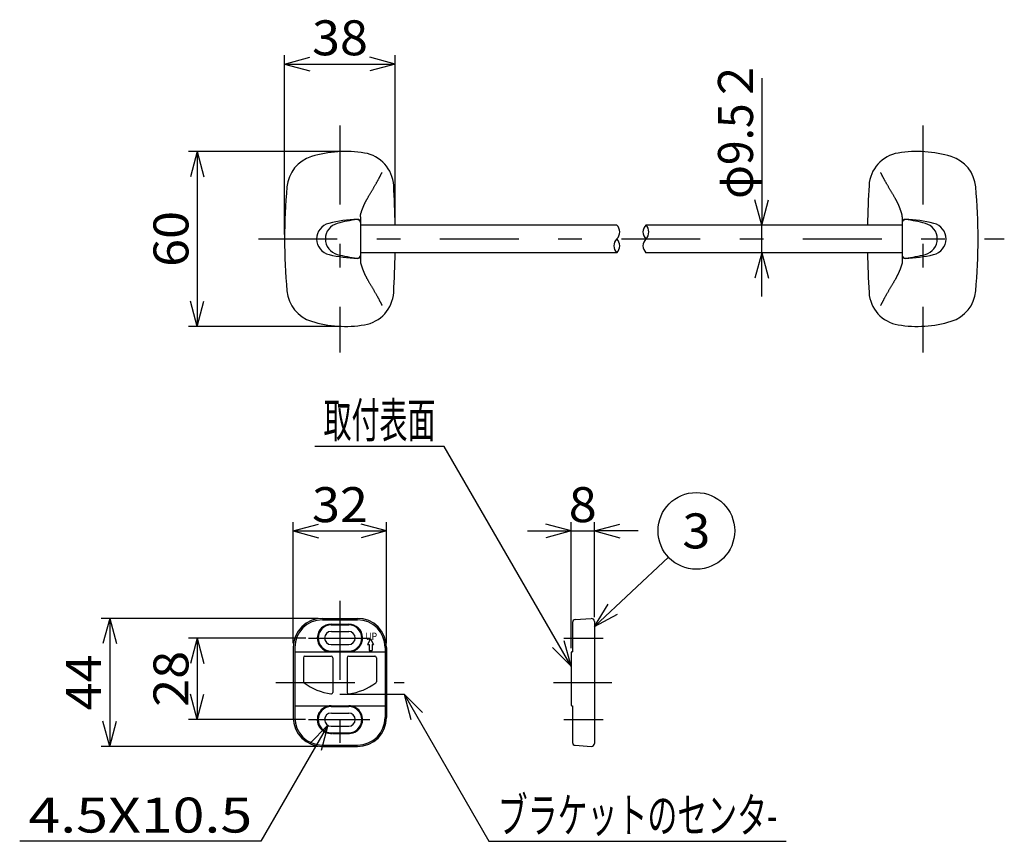
# Model space of a CAD drawing. Extents: x -330 to 330, y -460 to 460.
# Drawn here: x -276 to 62, y -222 to 60 of the extents above; entities that cross this region are included whole.
import ezdxf
from ezdxf.enums import TextEntityAlignment as Align

# ---------------------------------------------------------------- set-up
doc = ezdxf.new("R2010")
doc.units = 0
doc.linetypes.add('CENTER', pattern=[62.292629, 27.083752, -13.541876, 8.125126, -13.541876])
doc.layers.get('0').update_dxf_attribs({"linetype": 'CONTINUOUS'})
for name, color, linetype in [('LAYER0001', 7, 'CONTINUOUS'), ('LAYER0016', 7, 'CONTINUOUS'), ('LAYER0017', 7, 'CONTINUOUS'), ('LAYER0033', 7, 'CONTINUOUS')]:
    doc.layers.add(name, color=color, linetype=linetype)
doc.styles.get("Standard").update_dxf_attribs({"font": 'txt.shx', "width": 0.8, "bigfont": 'bigfont.shx'})

# ---------------------------------------------------------------- blocks, each defined once
blk = doc.blocks.new('GROUP_1')
at = {"color": 7, "linetype": 'CONTINUOUS'}
for p, q in [((-151.63, 6.66), (-151.57, 6.76)), ((-151.57, 6.76), (-151.52, 6.87)), ((-151.52, 6.87), (-151.47, 6.97)), ((-151.47, 6.97), (-151.42, 7.07)), ((-151.42, 7.07), (-151.36, 7.18)), ((-151.36, 7.18), (-151.31, 7.28)), ((-151.31, 7.28), (-151.26, 7.38)), ((-151.26, 7.38), (-151.21, 7.48)), ((-153.44, 3.33), (-153.35, 3.5)), ((-153.35, 3.5), (-153.25, 3.67)), ((-153.25, 3.67), (-153.16, 3.83)), ((-153.16, 3.83), (-153.07, 3.99)), ((-153.07, 3.99), (-152.98, 4.14)), ((-152.98, 4.14), (-152.89, 4.3)), ((-152.89, 4.3), (-152.81, 4.44)), ((-152.81, 4.44), (-152.73, 4.59)), ((-152.73, 4.59), (-152.65, 4.73)), ((-152.65, 4.73), (-152.57, 4.87)), ((-152.57, 4.87), (-152.5, 5)), ((-152.5, 5), (-152.42, 5.14)), ((-152.42, 5.14), (-152.35, 5.27)), ((-152.35, 5.27), (-152.29, 5.39)), ((-152.29, 5.39), (-152.22, 5.52)), ((-152.22, 5.52), (-152.15, 5.64)), ((-152.15, 5.64), (-152.09, 5.76)), ((-152.09, 5.76), (-152.03, 5.88)), ((-152.03, 5.88), (-151.97, 5.99)), ((-151.97, 5.99), (-151.91, 6.11)), ((-151.91, 6.11), (-151.85, 6.22)), ((-151.85, 6.22), (-151.79, 6.33)), ((-151.79, 6.33), (-151.74, 6.44)), ((-151.74, 6.44), (-151.68, 6.55)), ((-151.68, 6.55), (-151.63, 6.66)), ((-155.49, -0.16), (-155.39, 0.02)), ((-155.39, 0.02), (-155.28, 0.2)), ((-155.28, 0.2), (-155.18, 0.38)), ((-155.18, 0.38), (-155.07, 0.57)), ((-155.07, 0.57), (-154.96, 0.75)), ((-154.96, 0.75), (-154.85, 0.94)), ((-154.85, 0.94), (-154.74, 1.13)), ((-154.74, 1.13), (-154.63, 1.32)), ((-154.63, 1.32), (-154.52, 1.5)), ((-154.52, 1.5), (-154.4, 1.69)), ((-154.4, 1.69), (-154.29, 1.88)), ((-154.29, 1.88), (-154.18, 2.07)), ((-154.18, 2.07), (-154.07, 2.25)), ((-154.07, 2.25), (-153.97, 2.44)), ((-153.97, 2.44), (-153.86, 2.62)), ((-153.86, 2.62), (-153.75, 2.8)), ((-153.75, 2.8), (-153.65, 2.98)), ((-153.65, 2.98), (-153.55, 3.16)), ((-153.55, 3.16), (-153.44, 3.33)), ((-157.27, -3.43), (-157.22, -3.35)), ((-157.22, -3.35), (-157.18, -3.26)), ((-157.18, -3.26), (-157.14, -3.16)), ((-157.14, -3.16), (-157.09, -3.07)), ((-157.09, -3.07), (-157.04, -2.97)), ((-157.04, -2.97), (-156.99, -2.86)), ((-156.99, -2.86), (-156.94, -2.76)), ((-156.94, -2.76), (-156.88, -2.65)), ((-156.88, -2.65), (-156.82, -2.53)), ((-156.82, -2.53), (-156.76, -2.42)), ((-156.76, -2.42), (-156.7, -2.3)), ((-156.7, -2.3), (-156.63, -2.17)), ((-156.63, -2.17), (-156.56, -2.04)), ((-156.56, -2.04), (-156.49, -1.91)), ((-156.49, -1.91), (-156.41, -1.77)), ((-156.41, -1.77), (-156.33, -1.63)), ((-156.33, -1.63), (-156.25, -1.48)), ((-156.25, -1.48), (-156.17, -1.33)), ((-156.17, -1.33), (-156.08, -1.17)), ((-156.08, -1.17), (-155.99, -1.01)), ((-155.99, -1.01), (-155.89, -0.85)), ((-155.89, -0.85), (-155.8, -0.68)), ((-155.8, -0.68), (-155.7, -0.51)), ((-155.7, -0.51), (-155.6, -0.34)), ((-155.6, -0.34), (-155.49, -0.16)), ((-158.5, -6.76), (-158.49, -6.73)), ((-158.49, -6.73), (-158.48, -6.69)), ((-158.48, -6.69), (-158.47, -6.66)), ((-158.47, -6.66), (-158.46, -6.63)), ((-158.46, -6.63), (-158.45, -6.6)), ((-158.45, -6.6), (-158.44, -6.56)), ((-158.44, -6.56), (-158.43, -6.53)), ((-158.43, -6.53), (-158.42, -6.49)), ((-158.42, -6.49), (-158.41, -6.46)), ((-158.41, -6.46), (-158.4, -6.42)), ((-158.4, -6.42), (-158.39, -6.39)), ((-158.39, -6.39), (-158.37, -6.35)), ((-158.37, -6.35), (-158.36, -6.32)), ((-158.36, -6.32), (-158.35, -6.28)), ((-158.35, -6.28), (-158.34, -6.24)), ((-158.34, -6.24), (-158.33, -6.21)), ((-158.33, -6.21), (-158.31, -6.17)), ((-158.31, -6.17), (-158.3, -6.13)), ((-158.3, -6.13), (-158.29, -6.09)), ((-158.29, -6.09), (-158.27, -6.05)), ((-158.27, -6.05), (-158.26, -6.01)), ((-158.26, -6.01), (-158.25, -5.97)), ((-158.25, -5.97), (-158.23, -5.93)), ((-158.23, -5.93), (-158.22, -5.89)), ((-158.22, -5.89), (-158.21, -5.85)), ((-158.21, -5.85), (-158.19, -5.81)), ((-158.19, -5.81), (-158.18, -5.77)), ((-158.18, -5.77), (-158.16, -5.72)), ((-158.16, -5.72), (-158.15, -5.68)), ((-158.15, -5.68), (-158.13, -5.64)), ((-158.13, -5.64), (-158.12, -5.59)), ((-158.12, -5.59), (-158.1, -5.55)), ((-158.1, -5.55), (-158.09, -5.5)), ((-158.09, -5.5), (-158.07, -5.46)), ((-158.07, -5.46), (-158.05, -5.41)), ((-158.05, -5.41), (-158.04, -5.36)), ((-158.04, -5.36), (-158.02, -5.32)), ((-158.02, -5.32), (-158, -5.27)), ((-158, -5.27), (-157.99, -5.22)), ((-157.99, -5.22), (-157.97, -5.17)), ((-157.97, -5.17), (-157.95, -5.12)), ((-157.95, -5.12), (-157.93, -5.07)), ((-157.93, -5.07), (-157.91, -5.01)), ((-157.91, -5.01), (-157.89, -4.96)), ((-157.89, -4.96), (-157.87, -4.91)), ((-157.87, -4.91), (-157.85, -4.85)), ((-157.85, -4.85), (-157.83, -4.8)), ((-157.83, -4.8), (-157.81, -4.74)), ((-157.81, -4.74), (-157.79, -4.68)), ((-157.79, -4.68), (-157.77, -4.62)), ((-157.77, -4.62), (-157.74, -4.56)), ((-157.74, -4.56), (-157.72, -4.5)), ((-157.72, -4.5), (-157.7, -4.44)), ((-157.7, -4.44), (-157.67, -4.38)), ((-157.67, -4.38), (-157.65, -4.32)), ((-157.65, -4.32), (-157.62, -4.25)), ((-157.62, -4.25), (-157.59, -4.19)), ((-157.59, -4.19), (-157.57, -4.12)), ((-157.57, -4.12), (-157.54, -4.05)), ((-157.54, -4.05), (-157.51, -3.98)), ((-157.51, -3.98), (-157.48, -3.91)), ((-157.48, -3.91), (-157.45, -3.84)), ((-157.45, -3.84), (-157.41, -3.76)), ((-157.41, -3.76), (-157.38, -3.68)), ((-157.38, -3.68), (-157.34, -3.6)), ((-157.34, -3.6), (-157.31, -3.52)), ((-157.31, -3.52), (-157.27, -3.43)), ((-158.65, -7.63), (-158.64, -7.6)), ((-158.65, -7.65), (-158.65, -7.63)), ((-158.65, -7.68), (-158.65, -7.65)), ((-158.65, -7.7), (-158.65, -7.68)), ((-158.65, -7.73), (-158.65, -7.7)), ((-158.64, -7.53), (-158.63, -7.5)), ((-158.64, -7.55), (-158.64, -7.53)), ((-158.64, -7.58), (-158.64, -7.55)), ((-158.64, -7.6), (-158.64, -7.58)), ((-158.63, -7.43), (-158.62, -7.4)), ((-158.63, -7.45), (-158.63, -7.43)), ((-158.63, -7.48), (-158.63, -7.45)), ((-158.63, -7.5), (-158.63, -7.48)), ((-158.62, -7.35), (-158.61, -7.33)), ((-158.62, -7.38), (-158.62, -7.35)), ((-158.62, -7.4), (-158.62, -7.38)), ((-158.61, -7.27), (-158.6, -7.25)), ((-158.61, -7.3), (-158.61, -7.27)), ((-158.61, -7.33), (-158.61, -7.3)), ((-158.6, -7.19), (-158.59, -7.17)), ((-158.6, -7.22), (-158.6, -7.19)), ((-158.6, -7.25), (-158.6, -7.22)), ((-158.59, -7.14), (-158.58, -7.11)), ((-158.59, -7.17), (-158.59, -7.14)), ((-158.58, -7.08), (-158.57, -7.06)), ((-158.58, -7.11), (-158.58, -7.08)), ((-158.57, -7.06), (-158.56, -7.03)), ((-158.56, -7), (-158.55, -6.97)), ((-158.56, -7.03), (-158.56, -7)), ((-158.55, -6.94), (-158.54, -6.91)), ((-158.55, -6.97), (-158.55, -6.94)), ((-158.54, -6.91), (-158.53, -6.88)), ((-158.53, -6.88), (-158.52, -6.85)), ((-158.52, -6.82), (-158.51, -6.79)), ((-158.52, -6.85), (-158.52, -6.82)), ((-158.51, -6.79), (-158.5, -6.76))]:
    blk.add_line(p, q, dxfattribs=at)
blk = doc.blocks.new('GROUP_2')
at = {"color": 7, "linetype": 'CONTINUOUS'}
for p, q in [((-158.65, -22.91), (-158.65, -22.93)), ((-158.65, -22.93), (-158.65, -22.96)), ((-158.65, -22.96), (-158.65, -22.98)), ((-158.65, -22.98), (-158.65, -23.01)), ((-158.65, -23.01), (-158.64, -23.03)), ((-158.64, -23.03), (-158.64, -23.06)), ((-158.64, -23.06), (-158.64, -23.08)), ((-158.64, -23.08), (-158.64, -23.11)), ((-158.64, -23.11), (-158.63, -23.13)), ((-158.63, -23.13), (-158.63, -23.16)), ((-158.63, -23.16), (-158.63, -23.18)), ((-158.63, -23.18), (-158.63, -23.21)), ((-158.63, -23.21), (-158.62, -23.23)), ((-158.62, -23.23), (-158.62, -23.26)), ((-158.62, -23.26), (-158.62, -23.28)), ((-158.62, -23.28), (-158.61, -23.31)), ((-158.61, -23.31), (-158.61, -23.34)), ((-158.61, -23.34), (-158.61, -23.36)), ((-158.61, -23.36), (-158.6, -23.39)), ((-158.6, -23.39), (-158.6, -23.42)), ((-158.6, -23.42), (-158.6, -23.44)), ((-158.6, -23.44), (-158.59, -23.47)), ((-158.59, -23.47), (-158.59, -23.5)), ((-158.59, -23.5), (-158.58, -23.52)), ((-158.58, -23.52), (-158.58, -23.55)), ((-158.58, -23.55), (-158.57, -23.58)), ((-158.57, -23.58), (-158.56, -23.61)), ((-158.56, -23.61), (-158.56, -23.64)), ((-158.56, -23.64), (-158.55, -23.67)), ((-158.55, -23.67), (-158.55, -23.7)), ((-158.55, -23.7), (-158.54, -23.73)), ((-158.54, -23.73), (-158.53, -23.76)), ((-158.53, -23.76), (-158.52, -23.79)), ((-158.52, -23.79), (-158.52, -23.82)), ((-158.52, -23.82), (-158.51, -23.85)), ((-158.51, -23.85), (-158.5, -23.88)), ((-158.5, -23.88), (-158.49, -23.91)), ((-158.49, -23.91), (-158.48, -23.94)), ((-158.48, -23.94), (-158.47, -23.98)), ((-158.47, -23.98), (-158.46, -24.01)), ((-158.46, -24.01), (-158.45, -24.04)), ((-158.45, -24.04), (-158.44, -24.07)), ((-158.44, -24.07), (-158.43, -24.11)), ((-158.43, -24.11), (-158.42, -24.14)), ((-158.42, -24.14), (-158.41, -24.18)), ((-158.41, -24.18), (-158.4, -24.21)), ((-158.4, -24.21), (-158.39, -24.25)), ((-158.39, -24.25), (-158.37, -24.28)), ((-158.37, -24.28), (-158.36, -24.32)), ((-158.36, -24.32), (-158.35, -24.36)), ((-158.35, -24.36), (-158.34, -24.39)), ((-158.34, -24.39), (-158.33, -24.43)), ((-158.33, -24.43), (-158.31, -24.47)), ((-158.31, -24.47), (-158.3, -24.51)), ((-158.3, -24.51), (-158.29, -24.55)), ((-158.29, -24.55), (-158.27, -24.58)), ((-158.27, -24.58), (-158.26, -24.62)), ((-158.26, -24.62), (-158.25, -24.66)), ((-158.25, -24.66), (-158.23, -24.7)), ((-158.23, -24.7), (-158.22, -24.75)), ((-158.22, -24.75), (-158.21, -24.79)), ((-158.21, -24.79), (-158.19, -24.83)), ((-158.19, -24.83), (-158.18, -24.87)), ((-158.18, -24.87), (-158.16, -24.91)), ((-158.16, -24.91), (-158.15, -24.96)), ((-158.15, -24.96), (-158.13, -25)), ((-158.13, -25), (-158.12, -25.04)), ((-158.12, -25.04), (-158.1, -25.09)), ((-158.1, -25.09), (-158.09, -25.13)), ((-158.09, -25.13), (-158.07, -25.18)), ((-158.07, -25.18), (-158.05, -25.23)), ((-158.05, -25.23), (-158.04, -25.27)), ((-158.04, -25.27), (-158.02, -25.32)), ((-158.02, -25.32), (-158, -25.37)), ((-158, -25.37), (-157.99, -25.42)), ((-157.99, -25.42), (-157.97, -25.47)), ((-157.97, -25.47), (-157.95, -25.52)), ((-157.95, -25.52), (-157.93, -25.57)), ((-157.93, -25.57), (-157.91, -25.62)), ((-157.91, -25.62), (-157.89, -25.68)), ((-157.89, -25.68), (-157.87, -25.73)), ((-157.87, -25.73), (-157.85, -25.79)), ((-157.85, -25.79), (-157.83, -25.84)), ((-157.83, -25.84), (-157.81, -25.9)), ((-157.81, -25.9), (-157.79, -25.96)), ((-157.79, -25.96), (-157.77, -26.01)), ((-157.77, -26.01), (-157.74, -26.07)), ((-157.74, -26.07), (-157.72, -26.13)), ((-157.72, -26.13), (-157.7, -26.2)), ((-157.7, -26.2), (-157.67, -26.26)), ((-157.67, -26.26), (-157.65, -26.32)), ((-157.65, -26.32), (-157.62, -26.39)), ((-157.62, -26.39), (-157.59, -26.45)), ((-157.59, -26.45), (-157.57, -26.52)), ((-157.57, -26.52), (-157.54, -26.59)), ((-157.54, -26.59), (-157.51, -26.66)), ((-157.51, -26.66), (-157.48, -26.73)), ((-157.48, -26.73), (-157.45, -26.8)), ((-157.45, -26.8), (-157.41, -26.88)), ((-157.41, -26.88), (-157.38, -26.96)), ((-157.38, -26.96), (-157.34, -27.04)), ((-157.34, -27.04), (-157.31, -27.12)), ((-157.31, -27.12), (-157.27, -27.2)), ((-157.27, -27.2), (-157.22, -27.29)), ((-157.22, -27.29), (-157.18, -27.38)), ((-157.18, -27.38), (-157.14, -27.48)), ((-157.14, -27.48), (-157.09, -27.57)), ((-157.09, -27.57), (-157.04, -27.67)), ((-157.04, -27.67), (-156.99, -27.77)), ((-156.99, -27.77), (-156.94, -27.88)), ((-156.94, -27.88), (-156.88, -27.99)), ((-156.88, -27.99), (-156.82, -28.1)), ((-156.82, -28.1), (-156.76, -28.22)), ((-156.76, -28.22), (-156.7, -28.34)), ((-156.7, -28.34), (-156.63, -28.47)), ((-156.63, -28.47), (-156.56, -28.6)), ((-156.56, -28.6), (-156.49, -28.73)), ((-156.49, -28.73), (-156.41, -28.87)), ((-156.41, -28.87), (-156.33, -29.01)), ((-156.33, -29.01), (-156.25, -29.16)), ((-156.25, -29.16), (-156.17, -29.31)), ((-156.17, -29.31), (-156.08, -29.46)), ((-156.08, -29.46), (-155.99, -29.62)), ((-155.99, -29.62), (-155.89, -29.79)), ((-155.89, -29.79), (-155.8, -29.96)), ((-155.8, -29.96), (-155.7, -30.13)), ((-155.7, -30.13), (-155.6, -30.3)), ((-155.6, -30.3), (-155.49, -30.48)), ((-155.49, -30.48), (-155.39, -30.66)), ((-155.39, -30.66), (-155.28, -30.84)), ((-155.28, -30.84), (-155.18, -31.02)), ((-155.18, -31.02), (-155.07, -31.21)), ((-155.07, -31.21), (-154.96, -31.39)), ((-154.96, -31.39), (-154.85, -31.58)), ((-154.85, -31.58), (-154.74, -31.77)), ((-154.74, -31.77), (-154.63, -31.95)), ((-154.63, -31.95), (-154.52, -32.14)), ((-154.52, -32.14), (-154.4, -32.33)), ((-154.4, -32.33), (-154.29, -32.52)), ((-154.29, -32.52), (-154.18, -32.7)), ((-154.18, -32.7), (-154.07, -32.89)), ((-154.07, -32.89), (-153.97, -33.07)), ((-153.97, -33.07), (-153.86, -33.26)), ((-153.86, -33.26), (-153.75, -33.44)), ((-153.75, -33.44), (-153.65, -33.62)), ((-153.65, -33.62), (-153.55, -33.79)), ((-153.55, -33.79), (-153.44, -33.97)), ((-153.44, -33.97), (-153.35, -34.14)), ((-153.35, -34.14), (-153.25, -34.3)), ((-153.25, -34.3), (-153.16, -34.47)), ((-153.16, -34.47), (-153.07, -34.63)), ((-153.07, -34.63), (-152.98, -34.78)), ((-152.98, -34.78), (-152.89, -34.93)), ((-152.89, -34.93), (-152.81, -35.08)), ((-152.81, -35.08), (-152.73, -35.23)), ((-152.73, -35.23), (-152.65, -35.37)), ((-152.65, -35.37), (-152.57, -35.51)), ((-152.57, -35.51), (-152.5, -35.64)), ((-152.5, -35.64), (-152.42, -35.77)), ((-152.42, -35.77), (-152.35, -35.9)), ((-152.35, -35.9), (-152.29, -36.03)), ((-152.29, -36.03), (-152.22, -36.16)), ((-152.22, -36.16), (-152.15, -36.28)), ((-152.15, -36.28), (-152.09, -36.4)), ((-152.09, -36.4), (-152.03, -36.52)), ((-152.03, -36.52), (-151.97, -36.63)), ((-151.97, -36.63), (-151.91, -36.75)), ((-151.91, -36.75), (-151.85, -36.86)), ((-151.85, -36.86), (-151.79, -36.97)), ((-151.79, -36.97), (-151.74, -37.08)), ((-151.74, -37.08), (-151.68, -37.19)), ((-151.68, -37.19), (-151.63, -37.29)), ((-151.63, -37.29), (-151.57, -37.4)), ((-151.57, -37.4), (-151.52, -37.5)), ((-151.52, -37.5), (-151.47, -37.61)), ((-151.47, -37.61), (-151.42, -37.71)), ((-151.42, -37.71), (-151.36, -37.81)), ((-151.36, -37.81), (-151.31, -37.92)), ((-151.31, -37.92), (-151.26, -38.02)), ((-151.26, -38.02), (-151.21, -38.12))]:
    blk.add_line(p, q, dxfattribs=at)
blk = doc.blocks.new('GROUP_3')
at = {"color": 7, "linetype": 'CONTINUOUS'}
for p, q in [((19.95, 7.38), (19.9, 7.48)), ((20.01, 7.28), (19.95, 7.38)), ((20.06, 7.18), (20.01, 7.28)), ((20.11, 7.07), (20.06, 7.18)), ((20.16, 6.97), (20.11, 7.07)), ((20.21, 6.87), (20.16, 6.97)), ((20.27, 6.76), (20.21, 6.87)), ((20.32, 6.66), (20.27, 6.76)), ((20.37, 6.55), (20.32, 6.66)), ((20.43, 6.44), (20.37, 6.55)), ((20.49, 6.33), (20.43, 6.44)), ((20.54, 6.22), (20.49, 6.33)), ((20.6, 6.11), (20.54, 6.22)), ((20.66, 5.99), (20.6, 6.11)), ((20.72, 5.88), (20.66, 5.99)), ((20.78, 5.76), (20.72, 5.88)), ((20.85, 5.64), (20.78, 5.76)), ((20.91, 5.52), (20.85, 5.64)), ((20.98, 5.39), (20.91, 5.52)), ((21.05, 5.27), (20.98, 5.39)), ((21.12, 5.14), (21.05, 5.27)), ((21.19, 5), (21.12, 5.14)), ((21.26, 4.87), (21.19, 5)), ((21.34, 4.73), (21.26, 4.87)), ((21.42, 4.59), (21.34, 4.73)), ((21.5, 4.44), (21.42, 4.59)), ((21.58, 4.3), (21.5, 4.44)), ((21.67, 4.14), (21.58, 4.3)), ((21.76, 3.99), (21.67, 4.14)), ((21.85, 3.83), (21.76, 3.99)), ((21.94, 3.67), (21.85, 3.83)), ((22.04, 3.5), (21.94, 3.67)), ((22.14, 3.33), (22.04, 3.5)), ((22.24, 3.16), (22.14, 3.33)), ((22.34, 2.98), (22.24, 3.16)), ((22.45, 2.8), (22.34, 2.98)), ((22.55, 2.62), (22.45, 2.8)), ((22.66, 2.44), (22.55, 2.62)), ((22.77, 2.25), (22.66, 2.44)), ((22.88, 2.07), (22.77, 2.25)), ((22.99, 1.88), (22.88, 2.07)), ((23.1, 1.69), (22.99, 1.88)), ((23.21, 1.5), (23.1, 1.69)), ((23.32, 1.32), (23.21, 1.5)), ((23.43, 1.13), (23.32, 1.32)), ((23.54, 0.94), (23.43, 1.13)), ((23.65, 0.75), (23.54, 0.94)), ((23.76, 0.57), (23.65, 0.75)), ((23.87, 0.38), (23.76, 0.57)), ((23.98, 0.2), (23.87, 0.38)), ((24.08, 0.02), (23.98, 0.2)), ((24.19, -0.16), (24.08, 0.02)), ((24.29, -0.34), (24.19, -0.16)), ((24.39, -0.51), (24.29, -0.34)), ((24.49, -0.68), (24.39, -0.51)), ((24.59, -0.85), (24.49, -0.68)), ((24.68, -1.01), (24.59, -0.85)), ((24.77, -1.17), (24.68, -1.01)), ((24.86, -1.33), (24.77, -1.17)), ((24.95, -1.48), (24.86, -1.33)), ((25.03, -1.63), (24.95, -1.48)), ((25.11, -1.77), (25.03, -1.63)), ((25.18, -1.91), (25.11, -1.77)), ((25.25, -2.04), (25.18, -1.91)), ((25.32, -2.17), (25.25, -2.04)), ((25.39, -2.3), (25.32, -2.17)), ((25.45, -2.42), (25.39, -2.3)), ((25.51, -2.53), (25.45, -2.42)), ((25.57, -2.65), (25.51, -2.53)), ((25.63, -2.76), (25.57, -2.65)), ((25.68, -2.86), (25.63, -2.76)), ((25.73, -2.97), (25.68, -2.86)), ((25.78, -3.07), (25.73, -2.97)), ((25.83, -3.16), (25.78, -3.07)), ((25.87, -3.26), (25.83, -3.16)), ((25.92, -3.35), (25.87, -3.26)), ((25.96, -3.43), (25.92, -3.35)), ((26, -3.52), (25.96, -3.43)), ((26.04, -3.6), (26, -3.52)), ((26.07, -3.68), (26.04, -3.6)), ((26.11, -3.76), (26.07, -3.68)), ((26.14, -3.84), (26.11, -3.76)), ((26.17, -3.91), (26.14, -3.84)), ((26.2, -3.98), (26.17, -3.91)), ((26.23, -4.05), (26.2, -3.98)), ((26.26, -4.12), (26.23, -4.05)), ((26.29, -4.19), (26.26, -4.12)), ((26.31, -4.25), (26.29, -4.19)), ((26.34, -4.32), (26.31, -4.25)), ((26.36, -4.38), (26.34, -4.32)), ((26.39, -4.44), (26.36, -4.38)), ((26.41, -4.5), (26.39, -4.44)), ((26.44, -4.56), (26.41, -4.5)), ((26.46, -4.62), (26.44, -4.56)), ((26.48, -4.68), (26.46, -4.62)), ((26.5, -4.74), (26.48, -4.68)), ((26.52, -4.8), (26.5, -4.74)), ((26.55, -4.85), (26.52, -4.8)), ((26.57, -4.91), (26.55, -4.85)), ((26.59, -4.96), (26.57, -4.91)), ((26.61, -5.01), (26.59, -4.96)), ((26.62, -5.07), (26.61, -5.01)), ((26.64, -5.12), (26.62, -5.07)), ((26.66, -5.17), (26.64, -5.12)), ((26.68, -5.22), (26.66, -5.17)), ((26.7, -5.27), (26.68, -5.22)), ((26.71, -5.32), (26.7, -5.27)), ((26.73, -5.36), (26.71, -5.32)), ((26.75, -5.41), (26.73, -5.36)), ((26.76, -5.46), (26.75, -5.41)), ((26.78, -5.5), (26.76, -5.46)), ((26.8, -5.55), (26.78, -5.5)), ((26.81, -5.59), (26.8, -5.55)), ((26.83, -5.64), (26.81, -5.59)), ((26.84, -5.68), (26.83, -5.64)), ((26.86, -5.72), (26.84, -5.68)), ((26.87, -5.77), (26.86, -5.72)), ((26.88, -5.81), (26.87, -5.77)), ((26.9, -5.85), (26.88, -5.81)), ((26.91, -5.89), (26.9, -5.85)), ((26.93, -5.93), (26.91, -5.89)), ((26.94, -5.97), (26.93, -5.93)), ((26.95, -6.01), (26.94, -5.97)), ((26.97, -6.05), (26.95, -6.01)), ((26.98, -6.09), (26.97, -6.05)), ((26.99, -6.13), (26.98, -6.09)), ((27.01, -6.17), (26.99, -6.13)), ((27.02, -6.21), (27.01, -6.17)), ((27.03, -6.24), (27.02, -6.21)), ((27.04, -6.28), (27.03, -6.24)), ((27.06, -6.32), (27.04, -6.28)), ((27.07, -6.35), (27.06, -6.32)), ((27.08, -6.39), (27.07, -6.35)), ((27.09, -6.42), (27.08, -6.39)), ((27.1, -6.46), (27.09, -6.42)), ((27.11, -6.49), (27.1, -6.46)), ((27.12, -6.53), (27.11, -6.49)), ((27.13, -6.56), (27.12, -6.53)), ((27.14, -6.6), (27.13, -6.56)), ((27.15, -6.63), (27.14, -6.6)), ((27.16, -6.66), (27.15, -6.63)), ((27.17, -6.69), (27.16, -6.66)), ((27.18, -6.73), (27.17, -6.69)), ((27.19, -6.76), (27.18, -6.73)), ((27.2, -6.79), (27.19, -6.76)), ((27.21, -6.82), (27.2, -6.79)), ((27.22, -6.85), (27.21, -6.82)), ((27.22, -6.88), (27.22, -6.85)), ((27.23, -6.91), (27.22, -6.88)), ((27.24, -6.94), (27.23, -6.91)), ((27.24, -6.97), (27.24, -6.94)), ((27.25, -7), (27.24, -6.97)), ((27.26, -7.03), (27.25, -7)), ((27.26, -7.06), (27.26, -7.03)), ((27.27, -7.08), (27.26, -7.06)), ((27.27, -7.11), (27.27, -7.08)), ((27.28, -7.14), (27.27, -7.11)), ((27.28, -7.17), (27.28, -7.14)), ((27.29, -7.19), (27.28, -7.17)), ((27.29, -7.22), (27.29, -7.19)), ((27.3, -7.25), (27.29, -7.22)), ((27.3, -7.27), (27.3, -7.25)), ((27.3, -7.3), (27.3, -7.27)), ((27.31, -7.33), (27.3, -7.3)), ((27.31, -7.35), (27.31, -7.33)), ((27.31, -7.38), (27.31, -7.35)), ((27.32, -7.4), (27.31, -7.38)), ((27.32, -7.43), (27.32, -7.4)), ((27.32, -7.45), (27.32, -7.43)), ((27.32, -7.48), (27.32, -7.45)), ((27.33, -7.5), (27.32, -7.48)), ((27.33, -7.53), (27.33, -7.5)), ((27.33, -7.55), (27.33, -7.53)), ((27.33, -7.58), (27.33, -7.55)), ((27.34, -7.6), (27.33, -7.58)), ((27.34, -7.63), (27.34, -7.6)), ((27.34, -7.65), (27.34, -7.63)), ((27.34, -7.68), (27.34, -7.65)), ((27.34, -7.7), (27.34, -7.68)), ((27.35, -7.73), (27.34, -7.7))]:
    blk.add_line(p, q, dxfattribs=at)
blk = doc.blocks.new('GROUP_4')
at = {"color": 7, "linetype": 'CONTINUOUS'}
for p, q in [((27.25, -23.64), (27.24, -23.67)), ((27.26, -23.61), (27.25, -23.64)), ((27.27, -23.55), (27.26, -23.58)), ((27.26, -23.58), (27.26, -23.61)), ((27.28, -23.5), (27.27, -23.52)), ((27.27, -23.52), (27.27, -23.55)), ((27.29, -23.44), (27.28, -23.47)), ((27.28, -23.47), (27.28, -23.5)), ((27.3, -23.39), (27.29, -23.42)), ((27.29, -23.42), (27.29, -23.44)), ((27.31, -23.31), (27.3, -23.34)), ((27.3, -23.34), (27.3, -23.36)), ((27.3, -23.36), (27.3, -23.39)), ((27.32, -23.23), (27.31, -23.26)), ((27.31, -23.26), (27.31, -23.28)), ((27.31, -23.28), (27.31, -23.31)), ((27.33, -23.13), (27.32, -23.16)), ((27.32, -23.16), (27.32, -23.18)), ((27.32, -23.18), (27.32, -23.21)), ((27.32, -23.21), (27.32, -23.23)), ((27.34, -23.03), (27.33, -23.06)), ((27.33, -23.06), (27.33, -23.08)), ((27.33, -23.08), (27.33, -23.11)), ((27.33, -23.11), (27.33, -23.13)), ((27.35, -22.91), (27.34, -22.93)), ((27.34, -22.93), (27.34, -22.96)), ((27.34, -22.96), (27.34, -22.98)), ((27.34, -22.98), (27.34, -23.01)), ((27.34, -23.01), (27.34, -23.03)), ((26.07, -26.96), (26.04, -27.04)), ((26.11, -26.88), (26.07, -26.96)), ((26.14, -26.8), (26.11, -26.88)), ((26.17, -26.73), (26.14, -26.8)), ((26.2, -26.66), (26.17, -26.73)), ((26.23, -26.59), (26.2, -26.66)), ((26.26, -26.52), (26.23, -26.59)), ((26.29, -26.45), (26.26, -26.52)), ((26.31, -26.39), (26.29, -26.45)), ((26.34, -26.32), (26.31, -26.39)), ((26.36, -26.26), (26.34, -26.32)), ((26.39, -26.2), (26.36, -26.26)), ((26.41, -26.13), (26.39, -26.2)), ((26.44, -26.07), (26.41, -26.13)), ((26.46, -26.01), (26.44, -26.07)), ((26.48, -25.96), (26.46, -26.01)), ((26.5, -25.9), (26.48, -25.96)), ((26.52, -25.84), (26.5, -25.9)), ((26.55, -25.79), (26.52, -25.84)), ((26.57, -25.73), (26.55, -25.79)), ((26.59, -25.68), (26.57, -25.73)), ((26.61, -25.62), (26.59, -25.68)), ((26.62, -25.57), (26.61, -25.62)), ((26.64, -25.52), (26.62, -25.57)), ((26.66, -25.47), (26.64, -25.52)), ((26.68, -25.42), (26.66, -25.47)), ((26.7, -25.37), (26.68, -25.42)), ((26.71, -25.32), (26.7, -25.37)), ((26.73, -25.27), (26.71, -25.32)), ((26.75, -25.23), (26.73, -25.27)), ((26.76, -25.18), (26.75, -25.23)), ((26.78, -25.13), (26.76, -25.18)), ((26.8, -25.09), (26.78, -25.13)), ((26.81, -25.04), (26.8, -25.09)), ((26.83, -25), (26.81, -25.04)), ((26.84, -24.96), (26.83, -25)), ((26.86, -24.91), (26.84, -24.96)), ((26.87, -24.87), (26.86, -24.91)), ((26.88, -24.83), (26.87, -24.87)), ((26.9, -24.79), (26.88, -24.83)), ((26.91, -24.75), (26.9, -24.79)), ((26.93, -24.7), (26.91, -24.75)), ((26.94, -24.66), (26.93, -24.7)), ((26.95, -24.62), (26.94, -24.66)), ((26.97, -24.58), (26.95, -24.62)), ((26.98, -24.55), (26.97, -24.58)), ((26.99, -24.51), (26.98, -24.55)), ((27.01, -24.47), (26.99, -24.51)), ((27.02, -24.43), (27.01, -24.47)), ((27.03, -24.39), (27.02, -24.43)), ((27.04, -24.36), (27.03, -24.39)), ((27.06, -24.32), (27.04, -24.36)), ((27.07, -24.28), (27.06, -24.32)), ((27.08, -24.25), (27.07, -24.28)), ((27.09, -24.21), (27.08, -24.25)), ((27.1, -24.18), (27.09, -24.21)), ((27.11, -24.14), (27.1, -24.18)), ((27.12, -24.11), (27.11, -24.14)), ((27.13, -24.07), (27.12, -24.11)), ((27.14, -24.04), (27.13, -24.07)), ((27.15, -24.01), (27.14, -24.04)), ((27.16, -23.98), (27.15, -24.01)), ((27.17, -23.94), (27.16, -23.98)), ((27.18, -23.91), (27.17, -23.94)), ((27.19, -23.88), (27.18, -23.91)), ((27.2, -23.85), (27.19, -23.88)), ((27.21, -23.82), (27.2, -23.85)), ((27.22, -23.79), (27.21, -23.82)), ((27.23, -23.73), (27.22, -23.76)), ((27.22, -23.76), (27.22, -23.79)), ((27.24, -23.7), (27.23, -23.73)), ((27.24, -23.67), (27.24, -23.7)), ((24.29, -30.3), (24.19, -30.48)), ((24.39, -30.13), (24.29, -30.3)), ((24.49, -29.96), (24.39, -30.13)), ((24.59, -29.79), (24.49, -29.96)), ((24.68, -29.62), (24.59, -29.79)), ((24.77, -29.46), (24.68, -29.62)), ((24.86, -29.31), (24.77, -29.46)), ((24.95, -29.16), (24.86, -29.31)), ((25.03, -29.01), (24.95, -29.16)), ((25.11, -28.87), (25.03, -29.01)), ((25.18, -28.73), (25.11, -28.87)), ((25.25, -28.6), (25.18, -28.73)), ((25.32, -28.47), (25.25, -28.6)), ((25.39, -28.34), (25.32, -28.47)), ((25.45, -28.22), (25.39, -28.34)), ((25.51, -28.1), (25.45, -28.22)), ((25.57, -27.99), (25.51, -28.1)), ((25.63, -27.88), (25.57, -27.99)), ((25.68, -27.77), (25.63, -27.88)), ((25.73, -27.67), (25.68, -27.77)), ((25.78, -27.57), (25.73, -27.67)), ((25.83, -27.48), (25.78, -27.57)), ((25.87, -27.38), (25.83, -27.48)), ((25.92, -27.29), (25.87, -27.38)), ((25.96, -27.2), (25.92, -27.29)), ((26, -27.12), (25.96, -27.2)), ((26.04, -27.04), (26, -27.12)), ((22.34, -33.62), (22.24, -33.79)), ((22.45, -33.44), (22.34, -33.62)), ((22.55, -33.26), (22.45, -33.44)), ((22.66, -33.07), (22.55, -33.26)), ((22.77, -32.89), (22.66, -33.07)), ((22.88, -32.7), (22.77, -32.89)), ((22.99, -32.52), (22.88, -32.7)), ((23.1, -32.33), (22.99, -32.52)), ((23.21, -32.14), (23.1, -32.33)), ((23.32, -31.95), (23.21, -32.14)), ((23.43, -31.77), (23.32, -31.95)), ((23.54, -31.58), (23.43, -31.77)), ((23.65, -31.39), (23.54, -31.58)), ((23.76, -31.21), (23.65, -31.39)), ((23.87, -31.02), (23.76, -31.21)), ((23.98, -30.84), (23.87, -31.02)), ((24.08, -30.66), (23.98, -30.84)), ((24.19, -30.48), (24.08, -30.66)), ((20.43, -37.08), (20.37, -37.19)), ((20.49, -36.97), (20.43, -37.08)), ((20.54, -36.86), (20.49, -36.97)), ((20.6, -36.75), (20.54, -36.86)), ((20.66, -36.63), (20.6, -36.75)), ((20.72, -36.52), (20.66, -36.63)), ((20.78, -36.4), (20.72, -36.52)), ((20.85, -36.28), (20.78, -36.4)), ((20.91, -36.16), (20.85, -36.28)), ((20.98, -36.03), (20.91, -36.16)), ((21.05, -35.9), (20.98, -36.03)), ((21.12, -35.77), (21.05, -35.9)), ((21.19, -35.64), (21.12, -35.77)), ((21.26, -35.51), (21.19, -35.64)), ((21.34, -35.37), (21.26, -35.51)), ((21.42, -35.23), (21.34, -35.37)), ((21.5, -35.08), (21.42, -35.23)), ((21.58, -34.93), (21.5, -35.08)), ((21.67, -34.78), (21.58, -34.93)), ((21.76, -34.63), (21.67, -34.78)), ((21.85, -34.47), (21.76, -34.63)), ((21.94, -34.3), (21.85, -34.47)), ((22.04, -34.14), (21.94, -34.3)), ((22.14, -33.97), (22.04, -34.14)), ((22.24, -33.79), (22.14, -33.97)), ((19.95, -38.02), (19.9, -38.12)), ((20.01, -37.92), (19.95, -38.02)), ((20.06, -37.81), (20.01, -37.92)), ((20.11, -37.71), (20.06, -37.81)), ((20.16, -37.61), (20.11, -37.71)), ((20.21, -37.5), (20.16, -37.61)), ((20.27, -37.4), (20.21, -37.5)), ((20.32, -37.29), (20.27, -37.4)), ((20.37, -37.19), (20.32, -37.29))]:
    blk.add_line(p, q, dxfattribs=at)
blk = doc.blocks.new('GROUP_5')
at = {"layer": 'LAYER0001', "color": 7, "linetype": 'CONTINUOUS'}
for q in [(-216.98, 5.99), (-212.32, 5.99)]:
    blk.add_line((-214.65, 14.68), q, dxfattribs=at)
blk = doc.blocks.new('GROUP_6')
at = {"layer": 'LAYER0001', "color": 7, "linetype": 'CONTINUOUS'}
for q in [(-216.98, -36.63), (-212.32, -36.63)]:
    blk.add_line((-214.65, -45.32), q, dxfattribs=at)
blk = doc.blocks.new('GROUP_7')
at = {"layer": 'LAYER0001', "color": 7, "linetype": 'CONTINUOUS'}
for q in [(-175.96, 47.01), (-175.96, 42.35)]:
    blk.add_line((-184.65, 44.68), q, dxfattribs=at)
blk = doc.blocks.new('GROUP_8')
at = {"layer": 'LAYER0001', "color": 7, "linetype": 'CONTINUOUS'}
for q in [(-155.35, 47.01), (-155.35, 42.35)]:
    blk.add_line((-146.65, 44.68), q, dxfattribs=at)
blk = doc.blocks.new('GROUP_23')
at = {"layer": 'LAYER0001', "color": 7, "linetype": 'CONTINUOUS'}
for q in [(-23.23, -1.88), (-18.57, -1.88)]:
    blk.add_line((-20.9, -10.57), q, dxfattribs=at)
blk = doc.blocks.new('GROUP_24')
at = {"layer": 'LAYER0001', "color": 7, "linetype": 'CONTINUOUS'}
for q in [(-23.23, -28.76), (-18.57, -28.76)]:
    blk.add_line((-20.9, -20.07), q, dxfattribs=at)
blk = doc.blocks.new('GROUP_45')
at = {"layer": 'LAYER0017', "color": 7, "linetype": 'CONTINUOUS'}
blk.add_circle((-43.34, -115.49), 13.16, dxfattribs=at)
at = {"layer": 'LAYER0017', "color": 7, "width": 0.8}
blk.add_text('3', height=12, dxfattribs=at).set_placement((-48.14, -121.49), (-38.54, -121.49), align=Align.FIT)
blk = doc.blocks.new('GROUP_46')
at = {"layer": 'LAYER0001', "color": 7, "linetype": 'CONTINUOUS'}
for q in [(-141.32, -180.18), (-137.29, -177.85)]:
    blk.add_line((-143.65, -171.49), q, dxfattribs=at)
blk = doc.blocks.new('GROUP_47')
at = {"layer": 'LAYER0001', "color": 7, "linetype": 'CONTINUOUS'}
for q in [(-73.59, -140.68), (-70.41, -144.08)]:
    blk.add_line((-78.34, -148.33), q, dxfattribs=at)
blk = doc.blocks.new('GROUP_48')
at = {"layer": 'LAYER0001', "color": 7, "linetype": 'CONTINUOUS'}
for q in [(-176.14, -188.55), (-172.11, -190.88)]:
    blk.add_line((-169.78, -182.18), q, dxfattribs=at)
blk = doc.blocks.new('GROUP_49')
at = {"layer": 'LAYER0001', "color": 7, "linetype": 'CONTINUOUS'}
for q in [(-216.98, -160.93), (-212.32, -160.93)]:
    blk.add_line((-214.65, -152.24), q, dxfattribs=at)
blk = doc.blocks.new('GROUP_50')
at = {"layer": 'LAYER0001', "color": 7, "linetype": 'CONTINUOUS'}
for q in [(-216.98, -171.54), (-212.32, -171.54)]:
    blk.add_line((-214.65, -180.24), q, dxfattribs=at)
blk = doc.blocks.new('GROUP_51')
at = {"layer": 'LAYER0001', "color": 7, "linetype": 'CONTINUOUS'}
for q in [(-246.98, -154.18), (-242.32, -154.18)]:
    blk.add_line((-244.65, -145.49), q, dxfattribs=at)
blk = doc.blocks.new('GROUP_52')
at = {"layer": 'LAYER0001', "color": 7, "linetype": 'CONTINUOUS'}
for q in [(-246.98, -180.79), (-242.32, -180.79)]:
    blk.add_line((-244.65, -189.49), q, dxfattribs=at)
blk = doc.blocks.new('GROUP_53')
at = {"layer": 'LAYER0001', "color": 7, "linetype": 'CONTINUOUS'}
for q in [(-172.96, -113.16), (-172.96, -117.82)]:
    blk.add_line((-181.65, -115.49), q, dxfattribs=at)
blk = doc.blocks.new('GROUP_54')
at = {"layer": 'LAYER0001', "color": 7, "linetype": 'CONTINUOUS'}
for q in [(-158.35, -113.16), (-158.35, -117.82)]:
    blk.add_line((-149.65, -115.49), q, dxfattribs=at)
blk = doc.blocks.new('GROUP_55')
at = {"layer": 'LAYER0001', "color": 7, "linetype": 'CONTINUOUS'}
for q in [(-69.65, -113.16), (-69.65, -117.82)]:
    blk.add_line((-78.34, -115.49), q, dxfattribs=at)
blk = doc.blocks.new('GROUP_56')
at = {"layer": 'LAYER0001', "color": 7, "linetype": 'CONTINUOUS'}
for q in [(-95.03, -113.16), (-95.03, -117.82)]:
    blk.add_line((-86.34, -115.49), q, dxfattribs=at)
blk = doc.blocks.new('GROUP_57')
at = {"layer": 'LAYER0001', "color": 7, "linetype": 'CONTINUOUS'}
for q in [(-88.67, -153.22), (-92.7, -155.55)]:
    blk.add_line((-86.34, -161.91), q, dxfattribs=at)

msp = doc.modelspace()

# ---------------------------------------------------------------- linework, layer by layer
at = {"color": 7, "linetype": 'CENTER'}
for p, q in [((-165.65, 23.63), (-165.65, -54.27)), ((34.35, 23.63), (34.35, -54.27)), ((-193.65, -15.32), (62.35, -15.32))]:
    msp.add_line(p, q, dxfattribs=at)
at = {"color": 7, "linetype": 'CONTINUOUS'}
for p, q in [((-158.65, -7.73), (-158.65, -22.91)), ((27.35, -7.73), (27.35, -22.91)), ((-70.65, -10.57), (-158.65, -10.57)), ((27.35, -10.57), (-60.65, -10.57)), ((-70.65, -20.07), (-158.65, -20.07)), ((27.35, -20.07), (-60.65, -20.07))]:
    msp.add_line(p, q, dxfattribs=at)
for centre, radius, start, end in [((-163.72, -25.32), 40, 80.6973, 106.9937), ((-159.19, 2.31), 12, 3.5099, 80.6973), ((27.89, 2.31), 12, 99.3027, 176.4901), ((32.41, -25.32), 40, 73.0063, 99.3027), ((-171.9, 1.46), 12, 106.9937, 174.88), ((40.6, 1.46), 12, 5.12, 73.0063), ((15.35, -15.32), 200, 174.88, 185.12), ((-446.65, -15.32), 300, 0.9072, 3.5099), ((315.35, -15.32), 300, 176.4901, 179.0928), ((-146.65, -15.32), 200, 354.88, 365.12), ((-168.15, -15.32), 5.5, 103.6687, 257.1599), ((-165.15, -15.32), 5.5, 104.8889, 255.1111), ((-157.64, -58.56), 50, 92.3576, 103.6687), ((-153.72, -58.32), 50, 96.9558, 104.8889), ((-159.65, -9.69), 1, 0, 96.9561), ((-159.65, -9.6), 1, 0, 92.3577), ((28.35, -9.6), 1, 87.6423, 180), ((28.35, -9.69), 1, 83.0439, 180), ((26.33, -58.56), 50, 76.3313, 87.6424), ((22.41, -58.32), 50, 75.1111, 83.0442), ((33.85, -15.32), 5.5, 284.8889, 435.1111), ((36.85, -15.32), 5.5, 282.8401, 436.3313), ((-72.97, -12.94), 3.32, 314.3327, 405.6673), ((-58.33, -12.94), 3.32, 134.3327, 225.6673), ((-62.97, -12.94), 3.32, 314.3327, 405.6673), ((-68.33, -17.69), 3.32, 134.3327, 225.6673), ((-72.97, -17.69), 3.32, 314.3327, 405.6673), ((-58.33, -17.69), 3.32, 134.3327, 225.6673), ((-446.65, -15.32), 300, 356.4901, 359.0928), ((315.35, -15.32), 300, 180.9072, 183.5099), ((-156.77, 34.64), 56.75, 257.1599, 267.0301), ((-153.72, 27.69), 50, 255.1111, 263.0442), ((-159.65, -20.95), 1, 263.0439, 360), ((-159.65, -21.03), 1, 267.0297, 360), ((28.35, -20.95), 1, 180, 276.9561), ((28.35, -21.03), 1, 180, 272.9703), ((25.46, 34.64), 56.75, 272.9699, 282.8401), ((22.41, 27.69), 50, 276.9558, 284.8889), ((-171.9, -32.1), 12, 185.12, 253.0063), ((-159.19, -32.95), 12, 279.3027, 356.4901), ((27.89, -32.95), 12, 183.5099, 260.6973), ((40.6, -32.1), 12, 286.9937, 354.88), ((-163.72, -5.32), 40, 253.0063, 279.3027), ((32.41, -5.32), 40, 260.6973, 286.9937)]:
    msp.add_arc(centre, radius, start, end, dxfattribs=at)
at = {"layer": 'LAYER0001', "color": 7, "linetype": 'CONTINUOUS'}
for p, q in [((-184.65, -13.82), (-184.65, 47.68)), ((-146.65, -10.57), (-146.65, 47.68)), ((-184.65, 44.68), (-146.65, 44.68)), ((-20.9, 39.83), (-20.9, -10.57)), ((-165.22, 14.68), (-217.65, 14.68)), ((-214.65, 14.68), (-214.65, -45.32)), ((-20.9, -20.07), (-20.9, -10.57)), ((-20.9, -35.07), (-20.9, -20.07)), ((-165.22, -45.32), (-217.65, -45.32))]:
    msp.add_line(p, q, dxfattribs=at)
at = {"layer": 'LAYER0016', "color": 7, "linetype": 'CENTER'}
for p, q in [((-165.65, -139.49), (-165.65, -195.49)), ((-176.42, -152.24), (-155.4, -152.24)), ((-88.84, -152.24), (-75.34, -152.24)), ((-187.65, -167.49), (-143.65, -167.49)), ((-92.34, -167.49), (-72.34, -167.49)), ((-165.65, -171.49), (-143.65, -171.49)), ((-176.42, -180.24), (-155.4, -180.24)), ((-88.84, -180.24), (-75.34, -180.24))]:
    msp.add_line(p, q, dxfattribs=at)
at = {"layer": 'LAYER0016', "color": 7, "linetype": 'CONTINUOUS'}
for p, q in [((-171.65, -145.49), (-159.65, -145.49)), ((-171.65, -145.99), (-159.65, -145.99)), ((-169.03, -147.49), (-162.65, -147.49)), ((-168.65, -147.74), (-162.65, -147.74)), ((-85.84, -146.92), (-85.84, -156.99)), ((-84.91, -145.92), (-79.41, -145.56)), ((-78.34, -146.55), (-78.34, -188.42)), ((-168.6, -149.99), (-162.65, -149.99)), ((-168.6, -154.49), (-162.65, -154.49)), ((-155.15, -152.49), (-156.15, -154.49)), ((-156.15, -154.49), (-155.65, -154.49)), ((-155.65, -154.49), (-155.65, -156.49)), ((-155.15, -152.49), (-154.15, -154.49)), ((-154.65, -154.49), (-154.65, -156.49)), ((-154.65, -154.49), (-154.15, -154.49)), ((-181.65, -155.49), (-181.65, -179.49)), ((-181.15, -155.49), (-181.15, -179.49)), ((-181.15, -156.99), (-150.15, -156.99)), ((-177.65, -158.49), (-168.65, -158.49)), ((-168.65, -156.74), (-162.65, -156.74)), ((-168.15, -156.99), (-162.65, -156.99)), ((-162.65, -158.49), (-153.65, -158.49)), ((-155.65, -156.49), (-154.65, -156.49)), ((-150.15, -155.49), (-150.15, -179.49)), ((-149.65, -155.49), (-149.65, -179.49)), ((-86.34, -157.24), (-86.34, -175.24)), ((-86.09, -156.99), (-85.84, -156.99)), ((-178.15, -158.99), (-178.15, -167.23)), ((-168.15, -158.99), (-168.15, -170.91)), ((-163.15, -158.99), (-163.15, -170.91)), ((-153.15, -158.99), (-153.15, -167.23)), ((-181.15, -175.49), (-150.15, -175.49)), ((-86.09, -175.49), (-85.84, -175.49)), ((-85.84, -175.49), (-85.84, -188.05)), ((-168.65, -175.74), (-162.65, -175.74)), ((-168.6, -177.99), (-162.65, -177.99)), ((-168.65, -184.74), (-162.65, -184.74)), ((-168.6, -182.49), (-162.65, -182.49)), ((-168.15, -184.99), (-162.65, -184.99)), ((-171.65, -188.99), (-159.65, -188.99)), ((-84.91, -189.05), (-79.41, -189.41)), ((-171.65, -189.49), (-159.65, -189.49))]:
    msp.add_line(p, q, dxfattribs=at)
for centre, radius, start, end in [((-171.65, -155.49), 10, 90, 180), ((-171.65, -155.49), 9.5, 90, 180), ((-168.65, -152.24), 4.77, 90, 265.4157), ((-168.65, -152.24), 4.5, 90, 270), ((-162.65, -152.24), 4.77, 274.5843, 450), ((-162.65, -152.24), 4.5, 270, 450), ((-159.65, -155.49), 10, 0, 90), ((-159.65, -155.49), 9.5, 0, 90), ((-84.84, -146.92), 1, 93.8141, 180), ((-79.34, -146.55), 1, 0, 93.8141), ((-168.65, -152.24), 2.25, 90, 270), ((-162.65, -152.24), 2.25, 270, 450), ((-177.65, -158.99), 0.5, 90, 180), ((-168.65, -158.99), 0.5, 0, 90), ((-162.65, -158.99), 0.5, 90, 180), ((-153.65, -158.99), 0.5, 0, 90), ((-86.09, -157.24), 0.25, 90, 180), ((-177.65, -167.23), 0.5, 180, 233.9682), ((-165.65, -150.74), 20.9, 233.9682, 261.5435), ((-165.65, -150.74), 20.9, 278.4565, 306.0318), ((-153.65, -167.23), 0.5, 306.0318, 360), ((-168.65, -170.91), 0.5, 261.5435, 360), ((-162.65, -170.91), 0.5, 180, 278.4565), ((-168.65, -180.24), 4.77, 90, 274.5843), ((-162.65, -180.24), 4.77, 265.4157, 450), ((-86.09, -175.24), 0.25, 180, 270), ((-168.65, -180.24), 4.5, 90, 270), ((-168.65, -180.24), 2.25, 90, 270), ((-162.65, -180.24), 4.5, 270, 450), ((-162.65, -180.24), 2.25, 270, 450), ((-171.65, -179.49), 10, 180, 270), ((-171.65, -179.49), 9.5, 180, 270), ((-159.65, -179.49), 10, 270, 360), ((-159.65, -179.49), 9.5, 270, 360), ((-84.84, -188.05), 1, 180, 266.1859), ((-79.34, -188.42), 1, 266.1859, 360)]:
    msp.add_arc(centre, radius, start, end, dxfattribs=at)
at = {"layer": 'LAYER0017', "color": 7, "linetype": 'CONTINUOUS'}
for p, q in [((-181.65, -153.99), (-181.65, -112.49)), ((-149.65, -153.99), (-149.65, -112.49)), ((-86.34, -155.74), (-86.34, -112.49)), ((-78.34, -145.05), (-78.34, -112.49)), ((-181.65, -115.49), (-149.65, -115.49)), ((-101.34, -115.49), (-86.34, -115.49)), ((-86.34, -115.49), (-78.34, -115.49)), ((-63.34, -115.49), (-78.34, -115.49)), ((-78.34, -148.33), (-52.93, -124.49)), ((-173.15, -145.49), (-247.65, -145.49)), ((-244.65, -145.49), (-244.65, -189.49)), ((-177.4, -152.24), (-217.65, -152.24)), ((-214.65, -152.24), (-214.65, -180.24)), ((-143.65, -171.49), (-114.5, -221.99)), ((-177.42, -180.24), (-217.65, -180.24)), ((-169.78, -182.18), (-192.76, -221.99)), ((-173.15, -189.49), (-247.65, -189.49)), ((-192.76, -221.99), (-275.56, -221.99)), ((-114.5, -221.99), (-12.5, -221.99))]:
    msp.add_line(p, q, dxfattribs=at)
at = {"layer": 'LAYER0033', "color": 7, "linetype": 'CONTINUOUS'}
for p, q in [((-129.88, -86.49), (-174.28, -86.49)), ((-86.34, -161.91), (-129.88, -86.49))]:
    msp.add_line(p, q, dxfattribs=at)

# ---------------------------------------------------------------- block references
at = {"linetype": 'CONTINUOUS'}
for name in ['GROUP_7', 'GROUP_8', 'GROUP_5', 'GROUP_1', 'GROUP_3', 'GROUP_23', 'GROUP_24', 'GROUP_2', 'GROUP_4', 'GROUP_6', 'GROUP_45', 'GROUP_53', 'GROUP_54', 'GROUP_56', 'GROUP_55', 'GROUP_47', 'GROUP_51', 'GROUP_49', 'GROUP_57', 'GROUP_50', 'GROUP_46', 'GROUP_52', 'GROUP_48']:
    msp.add_blockref(name, (0, 0), dxfattribs=at)

# ---------------------------------------------------------------- texts
at = {"layer": 'LAYER0001', "color": 7, "width": 0.8}
msp.add_text('38', height=12, dxfattribs=at).set_placement((-175.25, 47.68), (-156.05, 47.68), align=Align.FIT)
for s, p, p2 in [('φ9.5２', (-23.9, -1.57), (-23.9, 46.43)), ('60', (-217.65, -24.92), (-217.65, -5.72))]:
    msp.add_text(s, height=12, rotation=90, dxfattribs=at).set_placement(p, p2, align=Align.FIT)
at = {"layer": 'LAYER0016', "color": 7, "width": 0.8}
msp.add_text('UP', height=2.5, dxfattribs=at).set_placement((-156.91, -152.91), (-152.91, -152.91), align=Align.FIT)
at = {"layer": 'LAYER0017', "color": 7, "width": 0.8}
for s, p, p2 in [('32', (-175.25, -112.49), (-156.05, -112.49)), ('8', (-87.14, -112.49), (-77.54, -112.49)), ('ブラケットのセンタ-', (-111.5, -218.99), (-15.5, -218.99)), ('4.5X10.5', (-272.56, -218.99), (-195.76, -218.99))]:
    msp.add_text(s, height=12, dxfattribs=at).set_placement(p, p2, align=Align.FIT)
for s, p, p2 in [('44', (-247.65, -177.09), (-247.65, -157.89)), ('28', (-217.65, -175.84), (-217.65, -156.64))]:
    msp.add_text(s, height=12, rotation=90, dxfattribs=at).set_placement(p, p2, align=Align.FIT)
at = {"layer": 'LAYER0033', "color": 7, "width": 0.8}
msp.add_text('取付表面', height=12, dxfattribs=at).set_placement((-171.28, -83.49), (-132.88, -83.49), align=Align.FIT)

doc.saveas('drawing.dxf')
